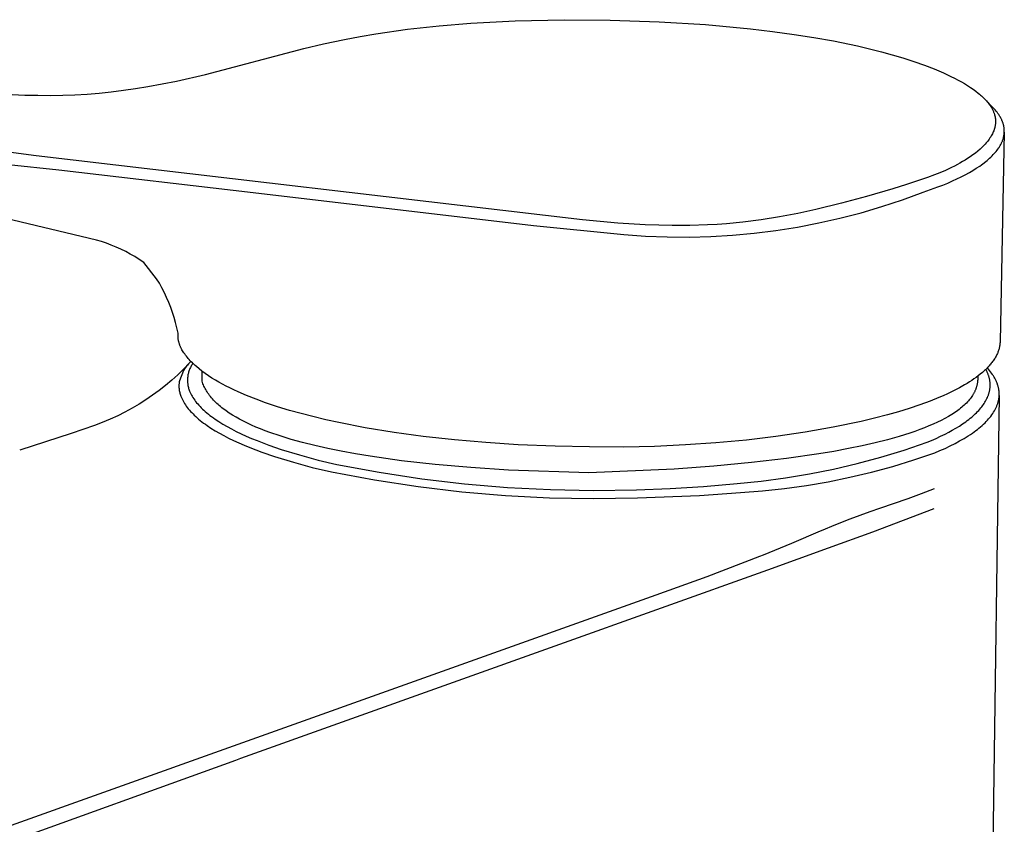
# Model space of a CAD drawing. Units: millimetres. Extents: x -181 to 176, y -215 to 218.
# Drawn here: x -89 to -33, y -126 to -80 of the extents above; entities that cross this region are included whole.
import ezdxf

# ---------------------------------------------------------------- set-up
doc = ezdxf.new("R2010")
doc.units = ezdxf.units.MM
doc.header["$MEASUREMENT"] = 0
doc.layers.add('Default', color=7, linetype='Continuous', true_color=0x000000)

msp = doc.modelspace()

# ---------------------------------------------------------------- linework, layer by layer
at = {"layer": 'Default', "color": 7, "true_color": 0xffffff}
for p, q in [((-65.069, -80.167), (-63.248, -80.015)), ((-63.248, -80.015), (-60.7, -79.881)), ((-60.7, -79.881), (-57.894, -79.821)), ((-57.894, -79.821), (-55.266, -79.839)), ((-55.266, -79.839), (-52.451, -79.936)), ((-52.451, -79.936), (-49.789, -80.106)), ((-49.789, -80.106), (-47.214, -80.347)), ((-69.593, -80.783), (-68.693, -80.631)), ((-68.693, -80.631), (-66.884, -80.371)), ((-66.884, -80.371), (-65.069, -80.167)), ((-47.214, -80.347), (-45.965, -80.494)), ((-45.965, -80.494), (-44.719, -80.663)), ((-44.719, -80.663), (-43.592, -80.838)), ((-72.814, -81.469), (-71.691, -81.204)), ((-71.691, -81.204), (-70.491, -80.952)), ((-70.491, -80.952), (-69.593, -80.783)), ((-43.592, -80.838), (-42.469, -81.037)), ((-42.469, -81.037), (-41.086, -81.324)), ((-78.457, -82.966), (-72.814, -81.469)), ((-41.086, -81.324), (-40.398, -81.485)), ((-40.398, -81.485), (-39.713, -81.66)), ((-39.713, -81.66), (-39.096, -81.83)), ((-39.096, -81.83), (-38.483, -82.012)), ((-38.483, -82.012), (-37.863, -82.213)), ((-37.863, -82.213), (-37.248, -82.43)), ((-37.248, -82.43), (-36.701, -82.641)), ((-36.701, -82.641), (-36.43, -82.753)), ((-36.43, -82.753), (-36.161, -82.87)), ((-36.161, -82.87), (-35.734, -83.069)), ((-81.766, -83.654), (-80.935, -83.503)), ((-80.935, -83.503), (-80.106, -83.337)), ((-80.106, -83.337), (-78.457, -82.966)), ((-35.734, -83.069), (-35.524, -83.173)), ((-35.524, -83.173), (-35.315, -83.282)), ((-35.315, -83.282), (-35.134, -83.382)), ((-35.134, -83.382), (-34.954, -83.486)), ((-34.954, -83.486), (-34.777, -83.595)), ((-90.273, -84.07), (-88.803, -84.139)), ((-85.242, -84.083), (-84.547, -84.027)), ((-84.547, -84.027), (-83.85, -83.954)), ((-83.85, -83.954), (-83.156, -83.867)), ((-83.156, -83.867), (-82.46, -83.767)), ((-82.46, -83.767), (-81.766, -83.654)), ((-34.777, -83.595), (-34.603, -83.708)), ((-34.603, -83.708), (-34.455, -83.81)), ((-34.455, -83.81), (-34.31, -83.916)), ((-34.31, -83.916), (-34.168, -84.027)), ((-34.168, -84.027), (-34.099, -84.084)), ((-88.803, -84.139), (-88.067, -84.156)), ((-88.067, -84.156), (-87.332, -84.159)), ((-87.332, -84.159), (-86.635, -84.148)), ((-86.635, -84.148), (-85.939, -84.123)), ((-85.939, -84.123), (-85.242, -84.083)), ((-34.099, -84.084), (-34.03, -84.143)), ((-34.03, -84.143), (-33.973, -84.194)), ((-33.973, -84.194), (-33.916, -84.247)), ((-33.916, -84.247), (-33.86, -84.301)), ((-33.86, -84.301), (-33.806, -84.355)), ((-33.806, -84.355), (-33.752, -84.411)), ((-33.311, -84.869), (-33.752, -84.411)), ((-33.752, -84.411), (-33.701, -84.468)), ((-33.701, -84.468), (-33.65, -84.527)), ((-33.65, -84.527), (-33.601, -84.587)), ((-33.601, -84.587), (-33.56, -84.639)), ((-33.56, -84.639), (-33.521, -84.693)), ((-33.521, -84.693), (-33.483, -84.748)), ((-33.483, -84.748), (-33.447, -84.803)), ((-33.447, -84.803), (-33.412, -84.86)), ((-33.412, -84.86), (-33.379, -84.918)), ((-33.379, -84.918), (-33.348, -84.977)), ((-33.348, -84.977), (-33.334, -85.007)), ((-33.334, -85.007), (-33.32, -85.037)), ((-33.32, -85.037), (-33.296, -85.092)), ((-33.253, -84.931), (-33.311, -84.869)), ((-33.296, -85.092), (-33.285, -85.119)), ((-33.285, -85.119), (-33.274, -85.147)), ((-33.274, -85.147), (-33.264, -85.175)), ((-33.264, -85.175), (-33.254, -85.203)), ((-33.254, -85.203), (-33.245, -85.232)), ((-33.197, -84.994), (-33.253, -84.931)), ((-33.142, -85.059), (-33.197, -84.994)), ((-33.089, -85.125), (-33.142, -85.059)), ((-33.038, -85.193), (-33.089, -85.125)), ((-32.99, -85.262), (-33.038, -85.193)), ((-33.245, -85.232), (-33.236, -85.26)), ((-33.236, -85.26), (-33.228, -85.289)), ((-33.228, -85.289), (-33.221, -85.318)), ((-33.221, -85.318), (-33.214, -85.347)), ((-33.214, -85.347), (-33.207, -85.376)), ((-33.207, -85.376), (-33.201, -85.405)), ((-33.201, -85.405), (-33.196, -85.434)), ((-33.196, -85.434), (-33.192, -85.464)), ((-33.192, -85.464), (-33.188, -85.493)), ((-33.188, -85.493), (-33.185, -85.522)), ((-33.185, -85.522), (-33.182, -85.551)), ((-33.181, -85.753), (-33.183, -85.782)), ((-33.182, -85.551), (-33.18, -85.58)), ((-33.18, -85.725), (-33.181, -85.753)), ((-33.18, -85.58), (-33.179, -85.609)), ((-33.179, -85.696), (-33.18, -85.725)), ((-33.179, -85.609), (-33.178, -85.638)), ((-33.178, -85.667), (-33.179, -85.696)), ((-33.178, -85.638), (-33.178, -85.667)), ((-32.967, -85.297), (-32.99, -85.262)), ((-32.944, -85.333), (-32.967, -85.297)), ((-32.922, -85.369), (-32.944, -85.333)), ((-32.901, -85.406), (-32.922, -85.369)), ((-32.868, -85.467), (-32.901, -85.406)), ((-32.852, -85.499), (-32.868, -85.467)), ((-32.836, -85.53), (-32.852, -85.499)), ((-32.821, -85.562), (-32.836, -85.53)), ((-32.807, -85.594), (-32.821, -85.562)), ((-32.794, -85.626), (-32.807, -85.594)), ((-32.781, -85.659), (-32.794, -85.626)), ((-32.768, -85.691), (-32.781, -85.659)), ((-32.757, -85.724), (-32.768, -85.691)), ((-32.746, -85.758), (-32.757, -85.724)), ((-32.735, -85.791), (-32.746, -85.758)), ((-33.328, -86.308), (-33.355, -86.364)), ((-33.303, -86.251), (-33.328, -86.308)), ((-33.279, -86.193), (-33.303, -86.251)), ((-33.269, -86.164), (-33.279, -86.193)), ((-33.258, -86.134), (-33.269, -86.164)), ((-33.249, -86.105), (-33.258, -86.134)), ((-33.239, -86.075), (-33.249, -86.105)), ((-33.231, -86.045), (-33.239, -86.075)), ((-33.223, -86.015), (-33.231, -86.045)), ((-33.216, -85.985), (-33.223, -86.015)), ((-33.209, -85.954), (-33.216, -85.985)), ((-33.203, -85.926), (-33.209, -85.954)), ((-33.198, -85.897), (-33.203, -85.926)), ((-33.194, -85.869), (-33.198, -85.897)), ((-33.19, -85.84), (-33.194, -85.869)), ((-33.186, -85.811), (-33.19, -85.84)), ((-33.183, -85.782), (-33.186, -85.811)), ((-32.675, -86.275), (-32.917, -98.282)), ((-32.726, -85.825), (-32.735, -85.791)), ((-32.717, -85.859), (-32.726, -85.825)), ((-32.709, -85.893), (-32.717, -85.859)), ((-32.702, -85.927), (-32.709, -85.893)), ((-32.695, -85.966), (-32.702, -85.927)), ((-32.689, -86.005), (-32.695, -85.966)), ((-32.683, -86.044), (-32.689, -86.005)), ((-32.679, -86.084), (-32.683, -86.044)), ((-32.676, -86.123), (-32.679, -86.084)), ((-32.679, -86.342), (-32.677, -86.308)), ((-32.677, -86.308), (-32.675, -86.275)), ((-32.675, -86.163), (-32.676, -86.123)), ((-32.674, -86.202), (-32.675, -86.163)), ((-32.675, -86.275), (-32.674, -86.242)), ((-32.674, -86.242), (-32.674, -86.202)), ((-84.706, -92.46), (-109.176, -86.603)), ((-33.711, -86.886), (-33.766, -86.949)), ((-33.664, -86.832), (-33.711, -86.886)), ((-33.62, -86.776), (-33.664, -86.832)), ((-33.576, -86.719), (-33.62, -86.776)), ((-33.534, -86.662), (-33.576, -86.719)), ((-33.494, -86.603), (-33.534, -86.662)), ((-33.455, -86.543), (-33.494, -86.603)), ((-33.418, -86.482), (-33.455, -86.543)), ((-33.383, -86.419), (-33.418, -86.482)), ((-33.355, -86.364), (-33.383, -86.419)), ((-32.841, -86.907), (-32.826, -86.875)), ((-32.826, -86.875), (-32.812, -86.843)), ((-32.812, -86.843), (-32.798, -86.81)), ((-32.798, -86.81), (-32.784, -86.777)), ((-32.784, -86.777), (-32.772, -86.744)), ((-32.772, -86.744), (-32.76, -86.711)), ((-32.76, -86.711), (-32.748, -86.677)), ((-32.748, -86.677), (-32.738, -86.643)), ((-32.738, -86.643), (-32.728, -86.609)), ((-32.728, -86.609), (-32.719, -86.575)), ((-32.719, -86.575), (-32.711, -86.54)), ((-32.711, -86.54), (-32.703, -86.506)), ((-32.703, -86.506), (-32.697, -86.473)), ((-32.697, -86.473), (-32.692, -86.44)), ((-32.692, -86.44), (-32.687, -86.408)), ((-32.687, -86.408), (-32.683, -86.375)), ((-32.683, -86.375), (-32.679, -86.342)), ((-88.162, -87.624), (-89.74, -87.42)), ((-34.19, -87.35), (-34.332, -87.464)), ((-34.063, -87.241), (-34.19, -87.35)), ((-34.002, -87.185), (-34.063, -87.241)), ((-33.941, -87.128), (-34.002, -87.185)), ((-33.881, -87.069), (-33.941, -87.128)), ((-33.823, -87.01), (-33.881, -87.069)), ((-33.766, -86.949), (-33.823, -87.01)), ((-33.25, -87.497), (-33.195, -87.435)), ((-33.195, -87.435), (-33.142, -87.372)), ((-33.142, -87.372), (-33.091, -87.307)), ((-33.091, -87.307), (-33.042, -87.241)), ((-33.042, -87.241), (-32.995, -87.173)), ((-32.995, -87.173), (-32.972, -87.139)), ((-32.972, -87.139), (-32.95, -87.104)), ((-32.95, -87.104), (-32.928, -87.068)), ((-32.928, -87.068), (-32.908, -87.033)), ((-32.908, -87.033), (-32.873, -86.971)), ((-32.873, -86.971), (-32.857, -86.939)), ((-32.857, -86.939), (-32.841, -86.907)), ((-56.846, -91.299), (-88.162, -87.624)), ((-35.067, -87.958), (-35.214, -88.042)), ((-34.922, -87.871), (-35.067, -87.958)), ((-34.78, -87.781), (-34.922, -87.871)), ((-34.627, -87.679), (-34.78, -87.781)), ((-34.478, -87.574), (-34.627, -87.679)), ((-34.332, -87.464), (-34.478, -87.574)), ((-33.896, -88.076), (-33.741, -87.956)), ((-33.741, -87.956), (-33.665, -87.893)), ((-33.665, -87.893), (-33.59, -87.829)), ((-33.59, -87.829), (-33.517, -87.764)), ((-33.517, -87.764), (-33.445, -87.697)), ((-33.445, -87.697), (-33.375, -87.628)), ((-33.375, -87.628), (-33.306, -87.558)), ((-33.306, -87.558), (-33.25, -87.497)), ((-89.735, -88.129), (-86.848, -88.423)), ((-86.848, -88.423), (-75.712, -89.721)), ((-36.042, -88.458), (-36.36, -88.595)), ((-35.699, -88.297), (-36.042, -88.458)), ((-35.53, -88.212), (-35.699, -88.297)), ((-35.362, -88.123), (-35.53, -88.212)), ((-35.214, -88.042), (-35.362, -88.123)), ((-34.91, -88.71), (-34.674, -88.58)), ((-34.674, -88.58), (-34.474, -88.463)), ((-34.474, -88.463), (-34.277, -88.34)), ((-34.277, -88.34), (-34.085, -88.211)), ((-34.085, -88.211), (-33.99, -88.145)), ((-33.99, -88.145), (-33.896, -88.076)), ((-37.081, -88.868), (-38.277, -89.268)), ((-36.682, -88.723), (-37.081, -88.868)), ((-36.36, -88.595), (-36.682, -88.723)), ((-35.914, -89.186), (-35.635, -89.065)), ((-35.635, -89.065), (-35.39, -88.952)), ((-35.39, -88.952), (-35.148, -88.834)), ((-35.148, -88.834), (-34.91, -88.71)), ((-39.057, -89.513), (-40.565, -89.957)), ((-38.277, -89.268), (-39.057, -89.513)), ((-38.503, -90.139), (-37.331, -89.71)), ((-37.331, -89.71), (-36.482, -89.408)), ((-36.482, -89.408), (-36.197, -89.3)), ((-36.197, -89.3), (-35.914, -89.186)), ((-75.712, -89.721), (-59.657, -91.61)), ((-40.565, -89.957), (-42.013, -90.348)), ((-39.687, -90.531), (-38.503, -90.139)), ((-43.471, -90.701), (-44.509, -90.924)), ((-42.013, -90.348), (-43.471, -90.701)), ((-40.884, -90.884), (-39.687, -90.531)), ((-54.815, -91.476), (-56.846, -91.299)), ((-46.601, -91.291), (-47.654, -91.428)), ((-45.553, -91.122), (-46.601, -91.291)), ((-44.509, -90.924), (-45.553, -91.122)), ((-43.309, -91.472), (-42.092, -91.197)), ((-42.092, -91.197), (-40.884, -90.884)), ((-59.657, -91.61), (-54.479, -92.141)), ((-53.258, -91.572), (-54.815, -91.476)), ((-52.479, -91.603), (-53.258, -91.572)), ((-51.699, -91.62), (-52.479, -91.603)), ((-50.687, -91.619), (-51.699, -91.62)), ((-49.676, -91.589), (-50.687, -91.619)), ((-49.131, -91.559), (-49.676, -91.589)), ((-48.587, -91.52), (-49.131, -91.559)), ((-47.654, -91.428), (-48.587, -91.52)), ((-47.005, -92.057), (-45.767, -91.902)), ((-45.767, -91.902), (-44.534, -91.707)), ((-44.534, -91.707), (-43.309, -91.472)), ((-84.417, -92.544), (-84.706, -92.46)), ((-54.479, -92.141), (-53.234, -92.228)), ((-53.234, -92.228), (-51.988, -92.274)), ((-51.988, -92.274), (-50.74, -92.281)), ((-50.74, -92.281), (-49.493, -92.247)), ((-49.493, -92.247), (-48.247, -92.172)), ((-48.247, -92.172), (-47.005, -92.057)), ((-84.131, -92.638), (-84.417, -92.544)), ((-83.849, -92.743), (-84.131, -92.638)), ((-83.57, -92.856), (-83.849, -92.743)), ((-83.296, -92.98), (-83.57, -92.856)), ((-83.025, -93.112), (-83.296, -92.98)), ((-82.76, -93.254), (-83.025, -93.112)), ((-82.499, -93.405), (-82.76, -93.254)), ((-82.244, -93.565), (-82.499, -93.405)), ((-81.995, -93.734), (-82.244, -93.565)), ((-81.252, -94.669), (-81.995, -93.734)), ((-81.096, -94.932), (-81.252, -94.669)), ((-80.949, -95.2), (-81.096, -94.932)), ((-80.81, -95.473), (-80.949, -95.2)), ((-80.68, -95.749), (-80.81, -95.473)), ((-80.559, -96.03), (-80.68, -95.749)), ((-80.447, -96.315), (-80.559, -96.03)), ((-80.345, -96.603), (-80.447, -96.315)), ((-80.251, -96.894), (-80.345, -96.603)), ((-80.167, -97.188), (-80.251, -96.894)), ((-80.092, -97.484), (-80.167, -97.188)), ((-80.027, -97.783), (-80.092, -97.484)), ((-80.027, -97.928), (-80.027, -97.783)), ((-80.026, -97.96), (-80.027, -97.928)), ((-80.025, -97.993), (-80.026, -97.96)), ((-80.023, -98.025), (-80.025, -97.993)), ((-80.021, -98.057), (-80.023, -98.025)), ((-80.017, -98.089), (-80.021, -98.057)), ((-80.013, -98.12), (-80.017, -98.089)), ((-80.009, -98.152), (-80.013, -98.12)), ((-80.004, -98.184), (-80.009, -98.152)), ((-79.998, -98.216), (-80.004, -98.184)), ((-79.991, -98.247), (-79.998, -98.216)), ((-79.984, -98.278), (-79.991, -98.247)), ((-79.976, -98.31), (-79.984, -98.278)), ((-79.968, -98.341), (-79.976, -98.31)), ((-79.959, -98.371), (-79.968, -98.341)), ((-79.949, -98.402), (-79.959, -98.371)), ((-79.939, -98.432), (-79.949, -98.402)), ((-79.927, -98.465), (-79.939, -98.432)), ((-79.915, -98.496), (-79.927, -98.465)), ((-79.903, -98.528), (-79.915, -98.496)), ((-79.89, -98.559), (-79.903, -98.528)), ((-79.876, -98.59), (-79.89, -98.559)), ((-79.861, -98.621), (-79.876, -98.59)), ((-79.831, -98.682), (-79.861, -98.621)), ((-79.799, -98.742), (-79.831, -98.682)), ((-79.765, -98.801), (-79.799, -98.742)), ((-32.989, -98.733), (-33.003, -98.779)), ((-32.975, -98.686), (-32.989, -98.733)), ((-32.963, -98.636), (-32.975, -98.686)), ((-32.952, -98.586), (-32.963, -98.636)), ((-32.942, -98.536), (-32.952, -98.586)), ((-32.934, -98.485), (-32.942, -98.536)), ((-32.928, -98.435), (-32.934, -98.485)), ((-32.923, -98.384), (-32.928, -98.435)), ((-32.919, -98.333), (-32.923, -98.384)), ((-32.917, -98.282), (-32.919, -98.333)), ((-79.729, -98.859), (-79.765, -98.801)), ((-79.692, -98.917), (-79.729, -98.859)), ((-79.645, -98.985), (-79.692, -98.917)), ((-79.595, -99.052), (-79.645, -98.985)), ((-79.544, -99.118), (-79.595, -99.052)), ((-79.491, -99.182), (-79.544, -99.118)), ((-79.437, -99.246), (-79.491, -99.182)), ((-79.381, -99.308), (-79.437, -99.246)), ((-79.324, -99.369), (-79.381, -99.308)), ((-33.238, -99.268), (-33.272, -99.32)), ((-33.205, -99.215), (-33.238, -99.268)), ((-33.173, -99.161), (-33.205, -99.215)), ((-33.143, -99.106), (-33.173, -99.161)), ((-33.115, -99.051), (-33.143, -99.106)), ((-33.093, -99.007), (-33.115, -99.051)), ((-33.073, -98.962), (-33.093, -99.007)), ((-33.054, -98.917), (-33.073, -98.962)), ((-33.036, -98.872), (-33.054, -98.917)), ((-33.019, -98.826), (-33.036, -98.872)), ((-33.003, -98.779), (-33.019, -98.826)), ((-79.711, -99.849), (-80.044, -100.173)), ((-79.389, -99.513), (-79.711, -99.849)), ((-79.652, -99.843), (-79.704, -99.922)), ((-79.597, -99.765), (-79.652, -99.843)), ((-79.539, -99.69), (-79.597, -99.765)), ((-79.48, -99.616), (-79.539, -99.69)), ((-79.418, -99.545), (-79.48, -99.616)), ((-79.353, -99.475), (-79.418, -99.545)), ((-79.364, -99.865), (-79.384, -99.917)), ((-79.342, -99.813), (-79.364, -99.865)), ((-79.287, -99.407), (-79.353, -99.475)), ((-79.319, -99.763), (-79.342, -99.813)), ((-79.266, -99.429), (-79.324, -99.369)), ((-79.294, -99.713), (-79.319, -99.763)), ((-79.267, -99.664), (-79.294, -99.713)), ((-79.238, -99.617), (-79.267, -99.664)), ((-79.194, -99.5), (-79.266, -99.429)), ((-79.208, -99.57), (-79.238, -99.617)), ((-79.175, -99.518), (-79.208, -99.57)), ((-79.121, -99.57), (-79.194, -99.5)), ((-79.047, -99.639), (-79.121, -99.57)), ((-78.971, -99.706), (-79.047, -99.639)), ((-78.817, -99.837), (-78.971, -99.706)), ((-78.658, -99.962), (-78.817, -99.837)), ((-33.699, -99.83), (-33.755, -99.885)), ((-33.697, -99.93), (-33.733, -99.863)), ((-33.615, -99.745), (-33.699, -99.83)), ((-33.585, -99.852), (-33.649, -99.779)), ((-33.534, -99.657), (-33.615, -99.745)), ((-33.522, -99.925), (-33.585, -99.852)), ((-33.495, -99.612), (-33.534, -99.657)), ((-33.456, -99.566), (-33.495, -99.612)), ((-33.418, -99.52), (-33.456, -99.566)), ((-33.381, -99.473), (-33.418, -99.52)), ((-33.344, -99.423), (-33.381, -99.473)), ((-33.307, -99.372), (-33.344, -99.423)), ((-33.272, -99.32), (-33.307, -99.372)), ((-80.044, -100.173), (-80.388, -100.485)), ((-79.704, -99.922), (-79.948, -100.521)), ((-79.484, -100.406), (-79.485, -100.462)), ((-79.48, -100.35), (-79.484, -100.406)), ((-79.474, -100.295), (-79.48, -100.35)), ((-79.467, -100.24), (-79.474, -100.295)), ((-79.458, -100.185), (-79.467, -100.24)), ((-79.447, -100.13), (-79.458, -100.185)), ((-79.434, -100.076), (-79.447, -100.13)), ((-79.419, -100.022), (-79.434, -100.076)), ((-79.403, -99.969), (-79.419, -100.022)), ((-79.384, -99.917), (-79.403, -99.969)), ((-78.471, -100.101), (-78.658, -99.962)), ((-78.644, -100.547), (-78.644, -99.973)), ((-78.28, -100.234), (-78.471, -100.101)), ((-78.085, -100.362), (-78.28, -100.234)), ((-77.887, -100.484), (-78.085, -100.362)), ((-34.414, -100.417), (-34.537, -100.502)), ((-34.292, -100.33), (-34.414, -100.417)), ((-34.172, -100.24), (-34.292, -100.33)), ((-34.198, -100.259), (-34.199, -100.442)), ((-34.049, -100.143), (-34.172, -100.24)), ((-33.929, -100.042), (-34.049, -100.143)), ((-33.812, -99.938), (-33.929, -100.042)), ((-33.755, -99.885), (-33.812, -99.938)), ((-33.664, -99.998), (-33.697, -99.93)), ((-33.648, -100.033), (-33.664, -99.998)), ((-33.633, -100.067), (-33.648, -100.033)), ((-33.618, -100.102), (-33.633, -100.067)), ((-33.604, -100.138), (-33.618, -100.102)), ((-33.591, -100.173), (-33.604, -100.138)), ((-33.579, -100.209), (-33.591, -100.173)), ((-33.567, -100.245), (-33.579, -100.209)), ((-33.556, -100.281), (-33.567, -100.245)), ((-33.545, -100.318), (-33.556, -100.281)), ((-33.536, -100.354), (-33.545, -100.318)), ((-33.527, -100.391), (-33.536, -100.354)), ((-33.519, -100.428), (-33.527, -100.391)), ((-33.462, -100.001), (-33.522, -99.925)), ((-33.512, -100.463), (-33.519, -100.428)), ((-33.404, -100.078), (-33.462, -100.001)), ((-33.349, -100.157), (-33.404, -100.078)), ((-33.322, -100.197), (-33.349, -100.157)), ((-33.296, -100.238), (-33.322, -100.197)), ((-33.271, -100.279), (-33.296, -100.238)), ((-33.246, -100.32), (-33.271, -100.279)), ((-33.223, -100.362), (-33.246, -100.32)), ((-33.2, -100.405), (-33.223, -100.362)), ((-33.181, -100.441), (-33.2, -100.405)), ((-80.743, -100.786), (-81.108, -101.074)), ((-80.388, -100.485), (-80.743, -100.786)), ((-79.973, -100.742), (-79.974, -100.797)), ((-79.974, -100.797), (-79.974, -100.853)), ((-79.974, -100.853), (-79.971, -100.909)), ((-79.969, -100.686), (-79.973, -100.742)), ((-79.971, -100.909), (-79.967, -100.964)), ((-79.964, -100.631), (-79.969, -100.686)), ((-79.967, -100.964), (-79.961, -101.019)), ((-79.957, -100.576), (-79.964, -100.631)), ((-79.948, -100.521), (-79.957, -100.576)), ((-79.485, -100.462), (-79.485, -100.517)), ((-79.485, -100.517), (-79.483, -100.573)), ((-79.483, -100.573), (-79.479, -100.629)), ((-79.479, -100.629), (-79.473, -100.684)), ((-79.473, -100.684), (-79.466, -100.739)), ((-79.466, -100.739), (-79.456, -100.794)), ((-79.456, -100.794), (-79.445, -100.849)), ((-79.445, -100.849), (-79.432, -100.903)), ((-79.432, -100.903), (-79.417, -100.956)), ((-79.417, -100.956), (-79.4, -101.009)), ((-78.622, -100.617), (-78.644, -100.547)), ((-78.598, -100.686), (-78.622, -100.617)), ((-78.571, -100.755), (-78.598, -100.686)), ((-78.542, -100.823), (-78.571, -100.755)), ((-78.51, -100.892), (-78.542, -100.823)), ((-78.476, -100.96), (-78.51, -100.892)), ((-78.439, -101.028), (-78.476, -100.96)), ((-77.684, -100.603), (-77.887, -100.484)), ((-77.478, -100.717), (-77.684, -100.603)), ((-77.27, -100.828), (-77.478, -100.717)), ((-77.06, -100.934), (-77.27, -100.828)), ((-76.822, -101.048), (-77.06, -100.934)), ((-35.246, -100.926), (-35.589, -101.105)), ((-34.951, -100.76), (-35.246, -100.926)), ((-34.806, -100.673), (-34.951, -100.76)), ((-34.663, -100.584), (-34.806, -100.673)), ((-34.537, -100.502), (-34.663, -100.584)), ((-34.302, -100.972), (-34.314, -101.005)), ((-34.29, -100.939), (-34.302, -100.972)), ((-34.279, -100.907), (-34.29, -100.939)), ((-34.269, -100.874), (-34.279, -100.907)), ((-34.26, -100.841), (-34.269, -100.874)), ((-34.251, -100.808), (-34.26, -100.841)), ((-34.243, -100.775), (-34.251, -100.808)), ((-34.235, -100.742), (-34.243, -100.775)), ((-34.229, -100.709), (-34.235, -100.742)), ((-34.222, -100.676), (-34.229, -100.709)), ((-34.217, -100.643), (-34.222, -100.676)), ((-34.212, -100.609), (-34.217, -100.643)), ((-34.208, -100.576), (-34.212, -100.609)), ((-34.205, -100.543), (-34.208, -100.576)), ((-34.202, -100.509), (-34.205, -100.543)), ((-34.2, -100.476), (-34.202, -100.509)), ((-34.199, -100.442), (-34.2, -100.476)), ((-33.506, -100.498), (-33.512, -100.463)), ((-33.501, -100.534), (-33.506, -100.498)), ((-33.506, -101.032), (-33.5, -100.997)), ((-33.496, -100.569), (-33.501, -100.534)), ((-33.5, -100.997), (-33.496, -100.961)), ((-33.492, -100.605), (-33.496, -100.569)), ((-33.496, -100.961), (-33.492, -100.926)), ((-33.489, -100.64), (-33.492, -100.605)), ((-33.492, -100.926), (-33.489, -100.89)), ((-33.487, -100.676), (-33.489, -100.64)), ((-33.489, -100.89), (-33.487, -100.855)), ((-33.485, -100.712), (-33.487, -100.676)), ((-33.487, -100.855), (-33.485, -100.819)), ((-33.485, -100.747), (-33.485, -100.712)), ((-33.485, -100.783), (-33.485, -100.747)), ((-33.485, -100.819), (-33.485, -100.783)), ((-33.163, -100.478), (-33.181, -100.441)), ((-33.146, -100.515), (-33.163, -100.478)), ((-33.129, -100.552), (-33.146, -100.515)), ((-33.113, -100.59), (-33.129, -100.552)), ((-33.097, -100.628), (-33.113, -100.59)), ((-33.083, -100.666), (-33.097, -100.628)), ((-33.069, -100.705), (-33.083, -100.666)), ((-33.056, -100.743), (-33.069, -100.705)), ((-33.044, -100.782), (-33.056, -100.743)), ((-33.033, -100.822), (-33.044, -100.782)), ((-33.022, -100.861), (-33.033, -100.822)), ((-33.012, -100.901), (-33.022, -100.861)), ((-33.004, -100.941), (-33.012, -100.901)), ((-32.996, -100.981), (-33.004, -100.941)), ((-32.989, -101.021), (-32.996, -100.981)), ((-81.482, -101.35), (-81.866, -101.612)), ((-81.108, -101.074), (-81.482, -101.35)), ((-79.961, -101.019), (-79.953, -101.074)), ((-79.953, -101.074), (-79.943, -101.129)), ((-79.943, -101.129), (-79.931, -101.183)), ((-79.931, -101.183), (-79.917, -101.237)), ((-79.917, -101.237), (-79.902, -101.291)), ((-79.902, -101.291), (-79.885, -101.344)), ((-79.885, -101.344), (-79.865, -101.396)), ((-79.865, -101.396), (-79.845, -101.447)), ((-79.845, -101.447), (-79.829, -101.485)), ((-79.829, -101.485), (-79.813, -101.523)), ((-79.813, -101.523), (-79.796, -101.561)), ((-79.796, -101.561), (-79.778, -101.598)), ((-79.4, -101.009), (-79.381, -101.062)), ((-79.381, -101.062), (-79.361, -101.114)), ((-79.361, -101.114), (-79.346, -101.151)), ((-79.346, -101.151), (-79.33, -101.188)), ((-79.33, -101.188), (-79.313, -101.225)), ((-79.313, -101.225), (-79.295, -101.262)), ((-79.295, -101.262), (-79.276, -101.299)), ((-79.276, -101.299), (-79.257, -101.336)), ((-79.257, -101.336), (-79.215, -101.409)), ((-79.215, -101.409), (-79.171, -101.483)), ((-79.171, -101.483), (-79.123, -101.557)), ((-79.123, -101.557), (-79.072, -101.63)), ((-78.4, -101.095), (-78.439, -101.028)), ((-78.358, -101.162), (-78.4, -101.095)), ((-78.314, -101.229), (-78.358, -101.162)), ((-78.267, -101.295), (-78.314, -101.229)), ((-78.218, -101.362), (-78.267, -101.295)), ((-78.166, -101.427), (-78.218, -101.362)), ((-78.112, -101.493), (-78.166, -101.427)), ((-78.056, -101.558), (-78.112, -101.493)), ((-77.996, -101.623), (-78.056, -101.558)), ((-76.583, -101.158), (-76.822, -101.048)), ((-76.098, -101.366), (-76.583, -101.158)), ((-75.557, -101.58), (-76.098, -101.366)), ((-36.429, -101.488), (-36.927, -101.687)), ((-36.183, -101.382), (-36.429, -101.488)), ((-35.938, -101.272), (-36.183, -101.382)), ((-35.589, -101.105), (-35.938, -101.272)), ((-34.629, -101.548), (-34.68, -101.61)), ((-34.582, -101.485), (-34.629, -101.548)), ((-34.537, -101.422), (-34.582, -101.485)), ((-34.495, -101.359), (-34.537, -101.422)), ((-34.456, -101.295), (-34.495, -101.359)), ((-34.437, -101.263), (-34.456, -101.295)), ((-34.42, -101.231), (-34.437, -101.263)), ((-34.402, -101.199), (-34.42, -101.231)), ((-32.969, -101.362), (-34.416, -205.95)), ((-34.386, -101.167), (-34.402, -101.199)), ((-34.37, -101.134), (-34.386, -101.167)), ((-34.355, -101.102), (-34.37, -101.134)), ((-34.341, -101.07), (-34.355, -101.102)), ((-34.327, -101.037), (-34.341, -101.07)), ((-34.314, -101.005), (-34.327, -101.037)), ((-33.685, -101.575), (-33.668, -101.539)), ((-33.668, -101.539), (-33.638, -101.474)), ((-33.638, -101.474), (-33.611, -101.408)), ((-33.611, -101.408), (-33.598, -101.375)), ((-33.598, -101.375), (-33.586, -101.342)), ((-33.586, -101.342), (-33.574, -101.308)), ((-33.574, -101.308), (-33.563, -101.274)), ((-33.563, -101.274), (-33.553, -101.24)), ((-33.553, -101.24), (-33.543, -101.206)), ((-33.543, -101.206), (-33.534, -101.171)), ((-33.534, -101.171), (-33.526, -101.137)), ((-33.526, -101.137), (-33.519, -101.102)), ((-33.519, -101.102), (-33.512, -101.067)), ((-33.512, -101.067), (-33.506, -101.032)), ((-32.994, -101.588), (-32.988, -101.549)), ((-32.982, -101.067), (-32.989, -101.021)), ((-32.988, -101.549), (-32.982, -101.51)), ((-32.977, -101.113), (-32.982, -101.067)), ((-32.982, -101.51), (-32.977, -101.471)), ((-32.973, -101.16), (-32.977, -101.113)), ((-32.977, -101.471), (-32.974, -101.432)), ((-32.974, -101.432), (-32.971, -101.393)), ((-32.97, -101.206), (-32.973, -101.16)), ((-32.971, -101.393), (-32.969, -101.346)), ((-32.968, -101.253), (-32.97, -101.206)), ((-32.969, -101.346), (-32.968, -101.3)), ((-32.968, -101.3), (-32.968, -101.253)), ((-82.66, -102.097), (-83.068, -102.319)), ((-82.259, -101.861), (-82.66, -102.097)), ((-81.866, -101.612), (-82.259, -101.861)), ((-79.778, -101.598), (-79.759, -101.636)), ((-79.759, -101.636), (-79.739, -101.674)), ((-79.739, -101.674), (-79.697, -101.749)), ((-79.697, -101.749), (-79.652, -101.824)), ((-79.652, -101.824), (-79.603, -101.899)), ((-79.603, -101.899), (-79.551, -101.974)), ((-79.551, -101.974), (-79.496, -102.049)), ((-79.496, -102.049), (-79.437, -102.124)), ((-79.437, -102.124), (-79.375, -102.198)), ((-79.072, -101.63), (-79.017, -101.704)), ((-79.017, -101.704), (-78.959, -101.777)), ((-78.959, -101.777), (-78.898, -101.85)), ((-78.898, -101.85), (-78.834, -101.923)), ((-78.834, -101.923), (-78.766, -101.996)), ((-78.766, -101.996), (-78.695, -102.068)), ((-78.695, -102.068), (-78.62, -102.141)), ((-77.935, -101.687), (-77.996, -101.623)), ((-77.87, -101.751), (-77.935, -101.687)), ((-77.803, -101.815), (-77.87, -101.751)), ((-77.734, -101.878), (-77.803, -101.815)), ((-77.662, -101.941), (-77.734, -101.878)), ((-77.588, -102.004), (-77.662, -101.941)), ((-77.511, -102.066), (-77.588, -102.004)), ((-77.431, -102.128), (-77.511, -102.066)), ((-77.349, -102.189), (-77.431, -102.128)), ((-75.009, -101.778), (-75.557, -101.58)), ((-74.326, -102.006), (-75.009, -101.778)), ((-73.637, -102.215), (-74.326, -102.006)), ((-38.117, -102.104), (-38.736, -102.294)), ((-37.519, -101.904), (-38.117, -102.104)), ((-36.927, -101.687), (-37.519, -101.904)), ((-35.185, -102.099), (-35.261, -102.158)), ((-35.112, -102.039), (-35.185, -102.099)), ((-35.042, -101.979), (-35.112, -102.039)), ((-34.974, -101.918), (-35.042, -101.979)), ((-34.91, -101.857), (-34.974, -101.918)), ((-34.848, -101.796), (-34.91, -101.857)), ((-34.789, -101.734), (-34.848, -101.796)), ((-34.733, -101.673), (-34.789, -101.734)), ((-34.68, -101.61), (-34.733, -101.673)), ((-34.076, -102.147), (-34.016, -102.075)), ((-34.016, -102.075), (-33.966, -102.013)), ((-33.966, -102.013), (-33.917, -101.949)), ((-33.917, -101.949), (-33.87, -101.884)), ((-33.87, -101.884), (-33.825, -101.818)), ((-33.825, -101.818), (-33.783, -101.75)), ((-33.783, -101.75), (-33.742, -101.681)), ((-33.742, -101.681), (-33.704, -101.611)), ((-33.704, -101.611), (-33.685, -101.575)), ((-33.181, -102.135), (-33.162, -102.097)), ((-33.162, -102.097), (-33.144, -102.059)), ((-33.144, -102.059), (-33.127, -102.021)), ((-33.127, -102.021), (-33.111, -101.982)), ((-33.111, -101.982), (-33.095, -101.943)), ((-33.095, -101.943), (-33.08, -101.903)), ((-33.08, -101.903), (-33.066, -101.864)), ((-33.066, -101.864), (-33.053, -101.824)), ((-33.053, -101.824), (-33.04, -101.784)), ((-33.04, -101.784), (-33.029, -101.743)), ((-33.029, -101.743), (-33.018, -101.703)), ((-33.018, -101.703), (-33.009, -101.664)), ((-33.009, -101.664), (-33.001, -101.626)), ((-33.001, -101.626), (-32.994, -101.588)), ((-83.484, -102.526), (-83.922, -102.726)), ((-83.068, -102.319), (-83.484, -102.526)), ((-79.375, -102.198), (-79.309, -102.273)), ((-79.309, -102.273), (-79.24, -102.347)), ((-79.24, -102.347), (-79.168, -102.421)), ((-79.168, -102.421), (-79.093, -102.495)), ((-79.093, -102.495), (-79.014, -102.569)), ((-79.014, -102.569), (-78.932, -102.642)), ((-78.932, -102.642), (-78.845, -102.717)), ((-78.62, -102.141), (-78.543, -102.213)), ((-78.543, -102.213), (-78.462, -102.285)), ((-78.462, -102.285), (-78.376, -102.358)), ((-78.376, -102.358), (-78.287, -102.431)), ((-78.287, -102.431), (-78.195, -102.504)), ((-78.195, -102.504), (-78.099, -102.576)), ((-78.099, -102.576), (-78, -102.649)), ((-78, -102.649), (-77.897, -102.72)), ((-77.265, -102.25), (-77.349, -102.189)), ((-77.088, -102.371), (-77.265, -102.25)), ((-76.901, -102.491), (-77.088, -102.371)), ((-76.704, -102.608), (-76.901, -102.491)), ((-76.496, -102.724), (-76.704, -102.608)), ((-72.969, -102.402), (-73.637, -102.215)), ((-72.297, -102.575), (-72.969, -102.402)), ((-71.554, -102.753), (-72.297, -102.575)), ((-40.119, -102.669), (-40.884, -102.852)), ((-39.359, -102.471), (-40.119, -102.669)), ((-38.736, -102.294), (-39.359, -102.471)), ((-36.074, -102.677), (-36.286, -102.789)), ((-35.873, -102.565), (-36.074, -102.677)), ((-35.684, -102.45), (-35.873, -102.565)), ((-35.594, -102.393), (-35.684, -102.45)), ((-35.506, -102.335), (-35.594, -102.393)), ((-35.422, -102.276), (-35.506, -102.335)), ((-35.34, -102.217), (-35.422, -102.276)), ((-35.261, -102.158), (-35.34, -102.217)), ((-34.713, -102.738), (-34.628, -102.671)), ((-34.628, -102.671), (-34.544, -102.602)), ((-34.544, -102.602), (-34.473, -102.541)), ((-34.473, -102.541), (-34.403, -102.479)), ((-34.403, -102.479), (-34.335, -102.415)), ((-34.335, -102.415), (-34.268, -102.35)), ((-34.268, -102.35), (-34.202, -102.284)), ((-34.202, -102.284), (-34.138, -102.216)), ((-34.138, -102.216), (-34.076, -102.147)), ((-33.577, -102.71), (-33.513, -102.635)), ((-33.513, -102.635), (-33.452, -102.559)), ((-33.452, -102.559), (-33.394, -102.481)), ((-33.394, -102.481), (-33.338, -102.4)), ((-33.338, -102.4), (-33.311, -102.36)), ((-33.311, -102.36), (-33.285, -102.318)), ((-33.285, -102.318), (-33.241, -102.246)), ((-33.241, -102.246), (-33.201, -102.172)), ((-33.201, -102.172), (-33.181, -102.135)), ((-84.816, -103.079), (-86.146, -103.535)), ((-84.366, -102.91), (-84.816, -103.079)), ((-83.922, -102.726), (-84.366, -102.91)), ((-78.845, -102.717), (-78.754, -102.792)), ((-78.754, -102.792), (-78.66, -102.867)), ((-78.66, -102.867), (-78.562, -102.941)), ((-78.562, -102.941), (-78.461, -103.015)), ((-78.461, -103.015), (-78.356, -103.088)), ((-78.356, -103.088), (-78.137, -103.235)), ((-78.137, -103.235), (-77.905, -103.38)), ((-77.897, -102.72), (-77.682, -102.863)), ((-77.682, -102.863), (-77.454, -103.005)), ((-77.454, -103.005), (-77.213, -103.145)), ((-77.213, -103.145), (-76.959, -103.284)), ((-76.279, -102.838), (-76.496, -102.724)), ((-76.051, -102.95), (-76.279, -102.838)), ((-75.814, -103.061), (-76.051, -102.95)), ((-75.566, -103.17), (-75.814, -103.061)), ((-75.308, -103.277), (-75.566, -103.17)), ((-70.809, -102.916), (-71.554, -102.753)), ((-69.31, -103.208), (-70.809, -102.916)), ((-67.647, -103.482), (-69.31, -103.208)), ((-42.483, -103.188), (-44.092, -103.472)), ((-40.884, -102.852), (-42.483, -103.188)), ((-37.248, -103.217), (-37.517, -103.32)), ((-36.99, -103.112), (-37.248, -103.217)), ((-36.744, -103.006), (-36.99, -103.112)), ((-36.509, -102.898), (-36.744, -103.006)), ((-36.286, -102.789), (-36.509, -102.898)), ((-35.654, -103.356), (-35.449, -103.237)), ((-35.449, -103.237), (-35.248, -103.113)), ((-35.248, -103.113), (-35.066, -102.994)), ((-35.066, -102.994), (-34.887, -102.869)), ((-34.887, -102.869), (-34.799, -102.805)), ((-34.799, -102.805), (-34.713, -102.738)), ((-34.216, -103.306), (-34.125, -103.234)), ((-34.125, -103.234), (-34.036, -103.159)), ((-34.036, -103.159), (-33.948, -103.083)), ((-33.948, -103.083), (-33.862, -103.004)), ((-33.862, -103.004), (-33.778, -102.924)), ((-33.778, -102.924), (-33.71, -102.854)), ((-33.71, -102.854), (-33.642, -102.783)), ((-33.642, -102.783), (-33.577, -102.71)), ((-86.146, -103.535), (-89.1, -104.507)), ((-77.905, -103.38), (-77.659, -103.524)), ((-77.659, -103.524), (-77.4, -103.666)), ((-77.4, -103.666), (-77.127, -103.806)), ((-77.127, -103.806), (-76.842, -103.945)), ((-76.959, -103.284), (-76.692, -103.421)), ((-76.692, -103.421), (-76.412, -103.557)), ((-76.412, -103.557), (-76.12, -103.691)), ((-76.12, -103.691), (-75.816, -103.823)), ((-75.816, -103.823), (-75.499, -103.953)), ((-75.04, -103.381), (-75.308, -103.277)), ((-74.762, -103.484), (-75.04, -103.381)), ((-74.176, -103.685), (-74.762, -103.484)), ((-73.551, -103.877), (-74.176, -103.685)), ((-65.978, -103.71), (-67.647, -103.482)), ((-64.186, -103.909), (-65.978, -103.71)), ((-45.768, -103.718), (-47.45, -103.918)), ((-44.092, -103.472), (-45.768, -103.718)), ((-38.704, -103.714), (-39.364, -103.9)), ((-38.088, -103.52), (-38.704, -103.714)), ((-37.797, -103.421), (-38.088, -103.52)), ((-37.517, -103.32), (-37.797, -103.421)), ((-36.838, -103.938), (-36.58, -103.823)), ((-36.58, -103.823), (-36.324, -103.704)), ((-36.324, -103.704), (-36.071, -103.579)), ((-36.071, -103.579), (-35.861, -103.47)), ((-35.861, -103.47), (-35.654, -103.356)), ((-34.983, -103.827), (-34.737, -103.675)), ((-34.737, -103.675), (-34.616, -103.595)), ((-34.616, -103.595), (-34.497, -103.514)), ((-34.497, -103.514), (-34.309, -103.377)), ((-34.309, -103.377), (-34.216, -103.306)), ((-76.842, -103.945), (-76.543, -104.083)), ((-76.543, -104.083), (-76.232, -104.218)), ((-76.232, -104.218), (-75.909, -104.351)), ((-75.909, -104.351), (-75.225, -104.612)), ((-75.499, -103.953), (-74.83, -104.208)), ((-74.83, -104.208), (-74.115, -104.453)), ((-72.888, -104.06), (-73.551, -103.877)), ((-72.186, -104.236), (-72.888, -104.06)), ((-71.446, -104.403), (-72.186, -104.236)), ((-62.389, -104.065), (-64.186, -103.909)), ((-60.529, -104.184), (-62.389, -104.065)), ((-58.405, -104.273), (-60.529, -104.184)), ((-56.441, -104.315), (-58.405, -104.273)), ((-54.478, -104.317), (-56.441, -104.315)), ((-52.712, -104.279), (-54.478, -104.317)), ((-50.948, -104.201), (-52.712, -104.279)), ((-49.197, -104.082), (-50.948, -104.201)), ((-47.45, -103.918), (-49.197, -104.082)), ((-40.815, -104.249), (-41.603, -104.411)), ((-40.068, -104.078), (-40.815, -104.249)), ((-39.364, -103.9), (-40.068, -104.078)), ((-38.421, -104.498), (-37.099, -104.047)), ((-37.099, -104.047), (-36.838, -103.938)), ((-36.066, -104.394), (-35.775, -104.255)), ((-35.775, -104.255), (-35.488, -104.109)), ((-35.488, -104.109), (-35.233, -103.972)), ((-35.233, -103.972), (-34.983, -103.827)), ((-75.225, -104.612), (-74.494, -104.864)), ((-74.494, -104.864), (-73.418, -105.192)), ((-74.115, -104.453), (-73.061, -104.774)), ((-73.061, -104.774), (-71.996, -105.062)), ((-70.67, -104.561), (-71.446, -104.403)), ((-69.857, -104.71), (-70.67, -104.561)), ((-69.01, -104.85), (-69.857, -104.71)), ((-67.213, -105.102), (-69.01, -104.85)), ((-43.304, -104.712), (-45.163, -104.98)), ((-42.434, -104.566), (-43.304, -104.712)), ((-41.603, -104.411), (-42.434, -104.566)), ((-41.107, -105.267), (-39.757, -104.905)), ((-39.757, -104.905), (-38.421, -104.498)), ((-37.857, -105.059), (-36.656, -104.651)), ((-36.656, -104.651), (-36.36, -104.526)), ((-36.36, -104.526), (-36.066, -104.394)), ((-73.418, -105.192), (-72.332, -105.487)), ((-72.332, -105.487), (-71.237, -105.746)), ((-71.996, -105.062), (-70.924, -105.315)), ((-70.924, -105.315), (-68.498, -105.765)), ((-65.288, -105.317), (-67.213, -105.102)), ((-63.242, -105.495), (-65.288, -105.317)), ((-61.088, -105.636), (-63.242, -105.495)), ((-49.318, -105.413), (-51.595, -105.578)), ((-47.171, -105.214), (-49.318, -105.413)), ((-45.163, -104.98), (-47.171, -105.214)), ((-42.467, -105.586), (-41.107, -105.267)), ((-40.293, -105.761), (-39.069, -105.429)), ((-39.069, -105.429), (-37.857, -105.059)), ((-71.237, -105.746), (-68.76, -106.207)), ((-68.498, -105.765), (-66.059, -106.135)), ((-56.49, -105.805), (-61.088, -105.636)), ((-51.595, -105.578), (-56.49, -105.805)), ((-45.215, -106.087), (-43.837, -105.859)), ((-43.837, -105.859), (-42.467, -105.586)), ((-42.768, -106.307), (-41.526, -106.053)), ((-41.526, -106.053), (-40.293, -105.761)), ((-68.76, -106.207), (-66.268, -106.585)), ((-66.268, -106.585), (-63.766, -106.881)), ((-66.059, -106.135), (-63.609, -106.424)), ((-63.609, -106.424), (-61.151, -106.632)), ((-61.151, -106.632), (-58.688, -106.758)), ((-51.83, -106.698), (-49.909, -106.578)), ((-49.909, -106.578), (-47.991, -106.407)), ((-47.991, -106.407), (-46.601, -106.27)), ((-46.601, -106.27), (-45.215, -106.087)), ((-45.273, -106.696), (-44.018, -106.521)), ((-44.018, -106.521), (-42.768, -106.307)), ((-63.766, -106.881), (-61.255, -107.094)), ((-61.255, -107.094), (-58.739, -107.223)), ((-58.688, -106.758), (-56.221, -106.803)), ((-56.221, -106.803), (-53.755, -106.767)), ((-53.755, -106.767), (-51.83, -106.698)), ((-53.7, -107.232), (-50.138, -107.087)), ((-50.138, -107.087), (-47.798, -106.926)), ((-47.798, -106.926), (-46.534, -106.831)), ((-46.534, -106.831), (-45.273, -106.696)), ((-38.18, -107.262), (-37.428, -106.987)), ((-37.428, -106.987), (-36.683, -106.693)), ((-58.739, -107.223), (-56.22, -107.269)), ((-56.22, -107.269), (-53.7, -107.232)), ((-39.798, -107.824), (-38.18, -107.262)), ((-41.498, -108.432), (-40.359, -108.019)), ((-40.359, -108.019), (-39.798, -107.824)), ((-40.215, -109.178), (-36.698, -107.841)), ((-43.143, -109.096), (-42.324, -108.755)), ((-42.324, -108.755), (-41.498, -108.432)), ((-44.853, -109.829), (-43.204, -109.122)), ((-43.204, -109.122), (-43.143, -109.096)), ((-42.748, -110.1), (-40.215, -109.178)), ((-46.469, -110.495), (-44.853, -109.829)), ((-49.7, -111.739), (-46.69, -110.583)), ((-46.69, -110.583), (-46.469, -110.495)), ((-46.228, -111.355), (-42.748, -110.1)), ((-58.421, -115.721), (-46.228, -111.355)), ((-52.619, -112.785), (-49.7, -111.739)), ((-76.852, -121.454), (-52.619, -112.785)), ((-76.43, -122.159), (-58.421, -115.721)), ((-93.892, -127.536), (-76.852, -121.454)), ((-93.453, -128.298), (-76.707, -122.259)), ((-76.707, -122.259), (-76.43, -122.159))]:
    msp.add_line(p, q, dxfattribs=at)

doc.saveas('drawing.dxf')
